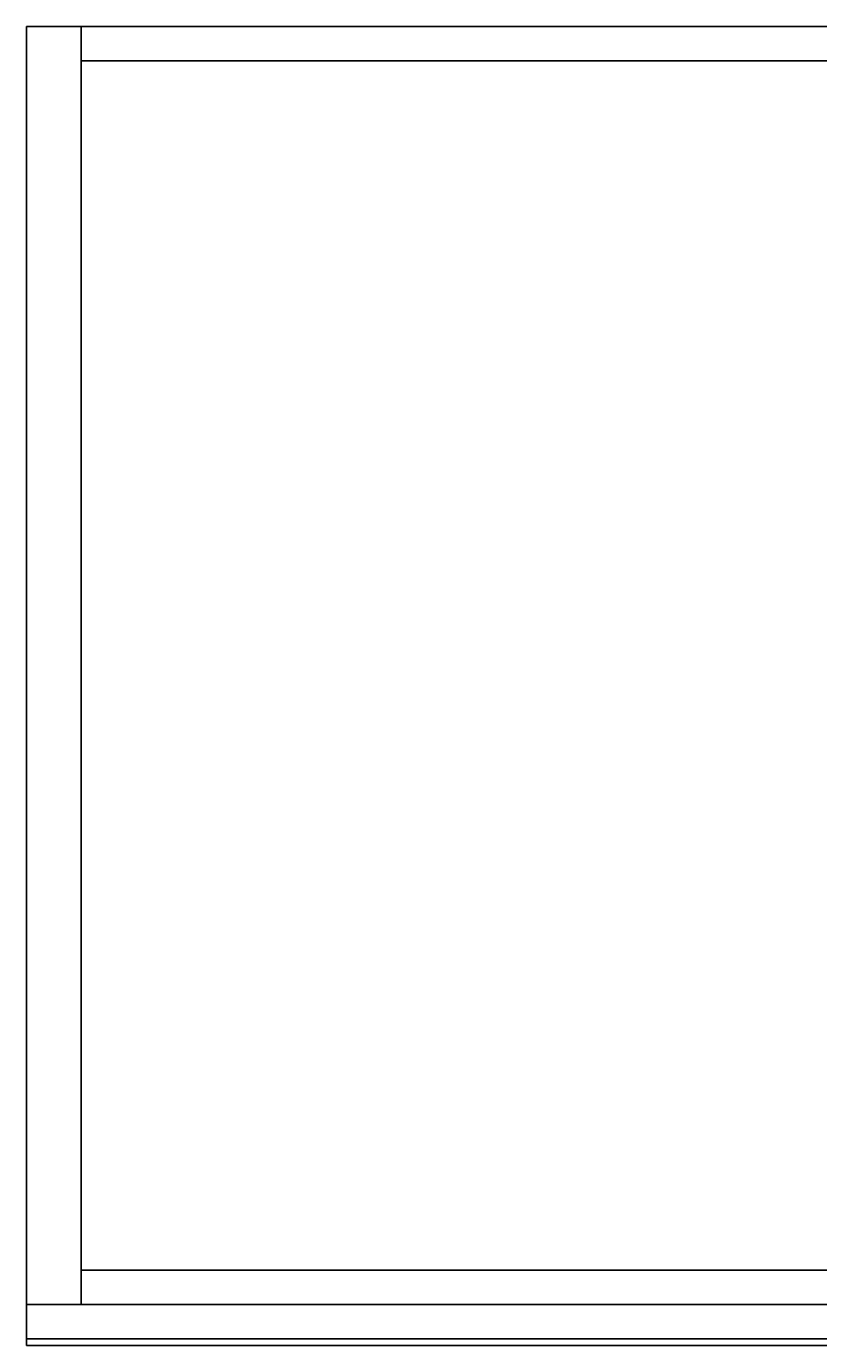
# Model space of a CAD drawing. Extents: x -121 to 107, y 21 to 93.
# Drawn here: x -25 to -11, y 69 to 93 of the extents above; entities that cross this region are included whole.
import ezdxf
from ezdxf.enums import TextEntityAlignment as Align

# ---------------------------------------------------------------- set-up
doc = ezdxf.new("R2010")
doc.units = 0
doc.header["$LTSCALE"] = 96
doc.header["$MEASUREMENT"] = 0
for name, color, linetype in [('AFUST-3-BKLM-SV', 7, 'Continuous'), ('AFUST-3-DRLM-SV', 7, 'Continuous'), ('AFUST-3-GBLM-SV', 7, 'Continuous'), ('AFUST-3-KPLM-SV', 7, 'Continuous'), ('AFUST-3-TPLM-TH', 7, 'Continuous'), ('MAIN_FURN', 7, 'Continuous')]:
    doc.layers.add(name, color=color, linetype=linetype)

# ---------------------------------------------------------------- blocks, each defined once
blk = doc.blocks.new('MO362466LFSC')
at = {"layer": 'AFUST-3-BKLM-SV', "color": 42, "linetype": 'Continuous'}
for points, invisible_edges in [([(35, -0.625, 64), (1, 0, 64), (35, 0, 64)], 1), ([(1, -0.625, 64), (1, 0, 64), (35, -0.625, 64)], 2), ([(1, -0.625, 64), (1, 0), (1, 0, 64)], 1), ([(1, -0.625), (1, 0), (1, -0.625, 64)], 2), ([(1, 0, 64), (35, 0), (35, 0, 64)], 1), ([(1, 0), (35, 0), (1, 0, 64)], 2), ([(35, 0), (1, -0.625), (35, -0.625)], 1), ([(1, 0), (1, -0.625), (35, 0)], 2), ([(35, -0.625, 64), (1, -0.625), (1, -0.625, 64)], 1), ([(35, -0.625), (1, -0.625), (35, -0.625, 64)], 2)]:
    blk.add_3dface(points, dxfattribs=dict(at, invisible_edges=invisible_edges))
at = {"layer": 'AFUST-3-DRLM-SV', "color": 42, "linetype": 'Continuous'}
for points, invisible_edges in [([(0, -23.875, 15.938), (0, -23.25, 3.938), (0, -23.25, 15.938)], 1), ([(0, -23.875, 3.938), (0, -23.25, 3.938), (0, -23.875, 15.938)], 2), ([(0, -23.25, 15.938), (36, -23.875, 15.938), (0, -23.875, 15.938)], 1), ([(36, -23.25, 15.938), (36, -23.875, 15.938), (0, -23.25, 15.938)], 2), ([(0, -23.875, 3.938), (36, -23.25, 3.938), (0, -23.25, 3.938)], 1), ([(36, -23.875, 3.938), (36, -23.25, 3.938), (0, -23.875, 3.938)], 2), ([(0, -23.25, 15.938), (36, -23.25, 3.938), (36, -23.25, 15.938)], 1), ([(0, -23.25, 3.938), (36, -23.25, 3.938), (0, -23.25, 15.938)], 2), ([(0, -23.875, 27.938), (18, -23.25, 27.938), (0, -23.25, 27.938)], 1), ([(18, -23.875, 27.938), (18, -23.25, 27.938), (0, -23.875, 27.938)], 2), ([(0, -23.875, 63.938), (0, -23.25, 27.938), (0, -23.25, 63.938)], 1), ([(0, -23.875, 27.938), (0, -23.25, 27.938), (0, -23.875, 63.938)], 2), ([(0, -23.25, 63.938), (18, -23.875, 63.938), (0, -23.875, 63.938)], 1), ([(18, -23.25, 63.938), (18, -23.875, 63.938), (0, -23.25, 63.938)], 2), ([(0, -23.25, 63.938), (18, -23.25, 27.938), (18, -23.25, 63.938)], 1), ([(0, -23.25, 27.938), (18, -23.25, 27.938), (0, -23.25, 63.938)], 2), ([(0, -23.875, 27.938), (0, -23.25, 15.938), (0, -23.25, 27.938)], 1), ([(0, -23.875, 15.938), (0, -23.25, 15.938), (0, -23.875, 27.938)], 2), ([(0, -23.25, 27.938), (36, -23.875, 27.938), (0, -23.875, 27.938)], 1), ([(36, -23.25, 27.938), (36, -23.875, 27.938), (0, -23.25, 27.938)], 2), ([(0, -23.875, 15.938), (36, -23.25, 15.938), (0, -23.25, 15.938)], 1), ([(36, -23.875, 15.938), (36, -23.25, 15.938), (0, -23.875, 15.938)], 2), ([(0, -23.25, 27.938), (36, -23.25, 15.938), (36, -23.25, 27.938)], 1), ([(0, -23.25, 15.938), (36, -23.25, 15.938), (0, -23.25, 27.938)], 2), ([(0, -23.875, 3.938), (36, -23.875, 15.938), (36, -23.875, 3.938)], 1), ([(0, -23.875, 15.938), (36, -23.875, 15.938), (0, -23.875, 3.938)], 2), ([(0, -23.875, 27.938), (18, -23.875, 63.938), (18, -23.875, 27.938)], 1), ([(0, -23.875, 63.938), (18, -23.875, 63.938), (0, -23.875, 27.938)], 2), ([(0, -23.875, 15.938), (36, -23.875, 27.938), (36, -23.875, 15.938)], 1), ([(0, -23.875, 27.938), (36, -23.875, 27.938), (0, -23.875, 15.938)], 2)]:
    blk.add_3dface(points, dxfattribs=dict(at, invisible_edges=invisible_edges))
at = {"layer": 'AFUST-3-GBLM-SV', "color": 42, "linetype": 'Continuous'}
for points, invisible_edges in [([(0, 0, 64), (1, -23.25, 64), (0, -23.25, 64)], 1), ([(1, 0, 64), (1, -23.25, 64), (0, 0, 64)], 2), ([(0, -23.25, 64), (0, 0), (0, 0, 64)], 1), ([(0, -23.25), (0, 0), (0, -23.25, 64)], 2), ([(0, 0, 64), (1, 0), (1, 0, 64)], 1), ([(0, 0), (1, 0), (0, 0, 64)], 2), ([(1, 0), (0, -23.25), (1, -23.25)], 1), ([(0, 0), (0, -23.25), (1, 0)], 2), ([(1, 0, 64), (1, -23.25), (1, -23.25, 64)], 1), ([(1, 0), (1, -23.25), (1, 0, 64)], 2), ([(1, -23.25, 64), (0, -23.25), (0, -23.25, 64)], 1), ([(1, -23.25), (0, -23.25), (1, -23.25, 64)], 2)]:
    blk.add_3dface(points, dxfattribs=dict(at, invisible_edges=invisible_edges))
at = {"layer": 'AFUST-3-KPLM-SV', "color": 42, "linetype": 'Continuous'}
for points, invisible_edges in [([(35, -23.25, 3.938), (1, -22.625, 3.938), (35, -22.625, 3.938)], 1), ([(1, -23.25, 3.938), (1, -22.625, 3.938), (35, -23.25, 3.938)], 2), ([(1, -22.625), (1, -23.25, 3.938), (1, -23.25)], 1), ([(1, -22.625, 3.938), (1, -23.25, 3.938), (1, -22.625)], 2), ([(35, -22.625), (1, -23.25), (35, -23.25)], 1), ([(1, -22.625), (1, -23.25), (35, -22.625)], 2), ([(35, -22.625), (1, -22.625, 3.938), (1, -22.625)], 1), ([(35, -22.625, 3.938), (1, -22.625, 3.938), (35, -22.625)], 2), ([(35, -23.25, 3.938), (1, -23.25), (1, -23.25, 3.938)], 1), ([(35, -23.25), (1, -23.25), (35, -23.25, 3.938)], 2)]:
    blk.add_3dface(points, dxfattribs=dict(at, invisible_edges=invisible_edges))
at = {"layer": 'AFUST-3-TPLM-TH', "color": 42, "linetype": 'Continuous'}
for points, invisible_edges in [([(0, 0, 65), (36, 0, 64), (36, 0, 65)], 1), ([(0, 0, 64), (36, 0, 64), (0, 0, 65)], 2), ([(36, 0, 64), (0, -24, 64), (36, -24, 64)], 1), ([(0, 0, 64), (0, -24, 64), (36, 0, 64)], 2), ([(0, 0, 65), (36, -24, 65), (0, -24, 65)], 1), ([(36, 0, 65), (36, -24, 65), (0, 0, 65)], 2), ([(0, 0, 64), (0, -24, 65), (0, -24, 64)], 1), ([(0, 0, 65), (0, -24, 65), (0, 0, 64)], 2), ([(36, -24, 65), (0, -24, 64), (0, -24, 65)], 1), ([(36, -24, 64), (0, -24, 64), (36, -24, 65)], 2)]:
    blk.add_3dface(points, dxfattribs=dict(at, invisible_edges=invisible_edges))

msp = doc.modelspace()

# ---------------------------------------------------------------- block references
at = {"layer": 'MAIN_FURN', "color": 65, "linetype": 'Continuous'}
ref = msp.add_blockref('MO362466LFSC', (-25.303, 93.062), dxfattribs=at)
ref.add_attrib('CAPMC', 'OFG', dxfattribs={"color": 65, "linetype": 'Continuous', "height": 0.000000012, "width": 0.666667}).set_placement((-25.303, 93.062), align=Align.BOTTOM_LEFT)
ref.add_attrib('CAPPN', 'MO362466-LF-SC', dxfattribs={"color": 65, "linetype": 'Continuous', "height": 0.000000012, "width": 0.666667}).set_placement((-25.303, 93.062), align=Align.BOTTOM_LEFT)
ref.add_attrib('CAPMG', 'OFG', dxfattribs={"color": 65, "linetype": 'Continuous', "height": 0.000000012, "width": 0.666667}).set_placement((-25.303, 93.062), align=Align.BOTTOM_LEFT)
ref.add_attrib('CAPQTY', '1', dxfattribs={"color": 65, "linetype": 'Continuous', "height": 0.000000012, "width": 0.666667}).set_placement((-25.303, 93.062), align=Align.BOTTOM_LEFT)

doc.saveas('drawing.dxf')
